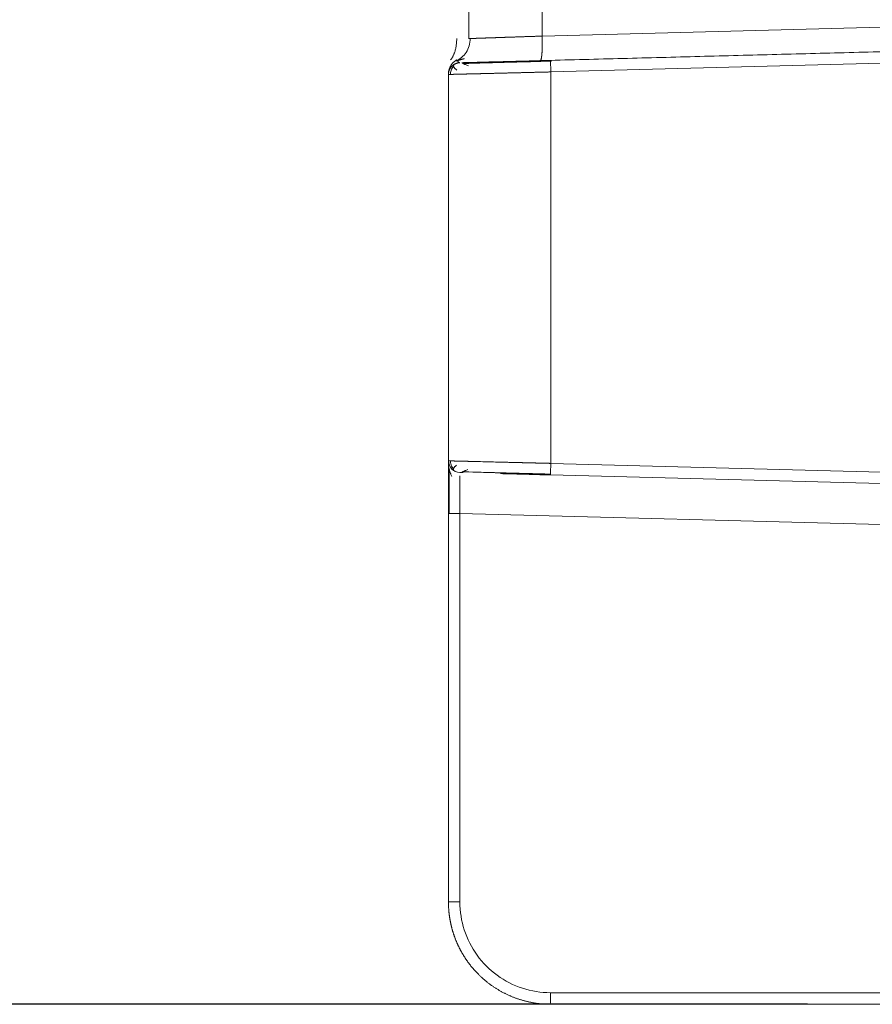
# Model space of a CAD drawing. Units: millimetres. Extents: x -5991 to 0, y 0 to 4236.
# Drawn here: x -4365 to -4323, y 1003 to 1051 of the extents above; entities that cross this region are included whole.
import ezdxf

# ---------------------------------------------------------------- set-up
doc = ezdxf.new("R2010")
doc.units = ezdxf.units.MM
doc.layers.add('Cotas', color=7, linetype='Continuous', lineweight=0, true_color=0x5e5e5e)
doc.layers.add('Make2D$Visible$Curves', color=7, linetype='Continuous', lineweight=0, true_color=0x000000)
doc.styles.add('Calibri Regular', font='calibri.ttf')
doc.dimstyles.new('Arial chica', dxfattribs={"dimscale": 5, "dimtxt": 9, "dimasz": 8, "dimexe": 0.5, "dimexo": 0.5, "dimgap": 1, "dimtad": 1, "dimtoh": 1, "dimdec": 1, "dimzin": 1, "dimdsep": 46, "dimtxsty": 'Calibri Regular', "dimcen": 0.5, "dimazin": 1, "dimtfac": 1, "dimtdec": 4, "dimtix": 1, "dimtofl": 0, "dimtmove": 1, "dimatfit": 3, "dimfxl": 1, "dimtolj": 1, "dimtzin": 1, "dimarcsym": 0})

# ---------------------------------------------------------------- blocks, each defined once
blk = doc.blocks.new('*D7')
at = {"layer": 'Cotas', "color": 0, "lineweight": -2}
for p, q in [((-4328.964, 1483.356), (-4701.964, 1483.356)), ((-4699.464, 1443.356), (-4699.464, 1043.356)), ((-4326.213, 1003.356), (-4701.964, 1003.356))]:
    blk.add_line(p, q, dxfattribs=at)
at = {"layer": 'Cotas', "color": 0}
for points in [[(-4692.797, 1443.356), (-4706.13, 1443.356), (-4699.464, 1483.356)], [(-4706.13, 1043.356), (-4692.797, 1043.356), (-4699.464, 1003.356)]]:
    blk.add_solid(points, dxfattribs=at)
at = {"layer": 'Defpoints', "color": 0}
for p in [(-4326.464, 1483.356), (-4699.464, 1003.356), (-4323.713, 1003.356)]:
    blk.add_point(p, dxfattribs=at)
at = {"layer": 'Cotas', "color": 0, "insert": (-4730.089, 1243.356), "char_height": 50, "attachment_point": 5, "rotation": 90, "style": 'Calibri Regular'}
blk.add_mtext('\\A1;480.0', dxfattribs=at)

msp = doc.modelspace()

# ---------------------------------------------------------------- linework, layer by layer
at = {"layer": 'Make2D$Visible$Curves'}
for p, q in [((-4339.178, 1436.039), (-4339.178, 1050.673)), ((-4342.76, 1088.317), (-4342.76, 1050.552)), ((-4339.178, 1050.673), (-4308.587, 1051.475)), ((-4342.76, 1050.54), (-4342.76, 1050.555)), ((-4338.774, 1049.487), (-4338.76, 1048.921)), ((-4338.76, 1048.921), (-4308.682, 1049.712)), ((-4343.76, 1029.915), (-4343.76, 1048.798)), ((-4338.76, 1048.921), (-4338.76, 1029.791)), ((-4343.76, 1029.852), (-4343.76, 1028.522)), ((-4308.666, 1029.003), (-4338.76, 1029.791)), ((-4308.681, 1028.438), (-4338.774, 1029.226)), ((-4343.76, 1027.342), (-4343.76, 1008.356)), ((-4343.201, 1027.342), (-4343.76, 1027.342)), ((-4343.201, 1027.342), (-4343.201, 1008.356)), ((-4343.201, 1027.342), (-4309.928, 1026.471)), ((-4338.774, 1003.922), (-4308.681, 1003.922)), ((-4338.76, 1003.356), (-4333.194, 1003.356)), ((-4338.76, 1003.356), (-4308.666, 1003.356))]:
    msp.add_line(p, q, dxfattribs=at)
msp.add_arc((-4343.186, 1029.915), 0.573, 180, 268.5, dxfattribs=at)
for points, weights in [([(-4343.655, 1049.512), (-4343.355, 1049.859), (-4343.355, 1050.551)], [0.868347539516, 0.807020821617, 0.999913954273]), ([(-4343.36, 1049.512), (-4343.376, 1049.503), (-4343.392, 1049.493)], [0.868874822567, 0.871630751143, 0.874882399853]), ([(-4343.728, 1049.04), (-4343.76, 1048.932), (-4343.76, 1048.819)], [0.918173500744, 0.883926566286, 0.867829593458]), ([(-4343.201, 1008.356), (-4343.76, 1008.356), (-4343.76, 1008.356)], [0.989412390645, 0.712499890406, 1]), ([(-4338.774, 1003.922), (-4338.774, 1003.356), (-4338.76, 1003.356)], [1, 0.707106781187, 1])]:
    msp.add_rational_spline(points, weights, degree=2, dxfattribs=at)
for points, knots in [([(-4342.695, 1050.566), (-4342.694, 1050.437), (-4342.728, 1050.197), (-4342.881, 1049.874), (-4343.111, 1049.617), (-4343.297, 1049.5), (-4343.404, 1049.452)], [0, 0, 0, 0, 0.267046, 0.520223, 0.75363, 1, 1, 1, 1]), ([(-4342.76, 1050.552), (-4342.759, 1050.552), (-4342.759, 1050.552), (-4342.759, 1050.552), (-4342.758, 1050.552), (-4342.757, 1050.552), (-4342.756, 1050.552), (-4342.755, 1050.552), (-4342.753, 1050.552), (-4342.751, 1050.552), (-4342.749, 1050.552), (-4342.746, 1050.552), (-4342.743, 1050.552), (-4342.74, 1050.552), (-4342.737, 1050.552), (-4342.733, 1050.552), (-4342.729, 1050.553), (-4342.725, 1050.553), (-4342.721, 1050.553), (-4342.716, 1050.553), (-4342.711, 1050.553), (-4342.705, 1050.553), (-4342.7, 1050.554), (-4342.696, 1050.554), (-4342.695, 1050.554)], [0, 0, 0, 0, 0.04526, 0.090563, 0.13591, 0.181299, 0.226731, 0.272207, 0.317725, 0.363286, 0.408891, 0.454538, 0.500229, 0.545963, 0.591739, 0.637559, 0.683422, 0.729328, 0.775277, 0.821269, 0.867304, 0.913382, 0.959504, 1, 1, 1, 1]), ([(-4342.695, 1050.554), (-4342.694, 1050.554), (-4342.692, 1050.554), (-4342.688, 1050.554), (-4342.681, 1050.554), (-4342.675, 1050.554), (-4342.668, 1050.555), (-4342.66, 1050.555), (-4342.653, 1050.555), (-4342.645, 1050.555), (-4342.637, 1050.556), (-4342.629, 1050.556), (-4342.62, 1050.556), (-4342.611, 1050.557), (-4342.602, 1050.557), (-4342.592, 1050.557), (-4342.583, 1050.558), (-4342.572, 1050.558), (-4342.562, 1050.558), (-4342.551, 1050.559), (-4342.541, 1050.559), (-4342.529, 1050.559), (-4342.518, 1050.56), (-4342.506, 1050.56), (-4342.494, 1050.561), (-4342.482, 1050.561), (-4342.469, 1050.561), (-4342.456, 1050.562), (-4342.443, 1050.562), (-4342.43, 1050.563), (-4342.416, 1050.563), (-4342.402, 1050.564), (-4342.388, 1050.564), (-4342.373, 1050.565), (-4342.358, 1050.565), (-4342.343, 1050.566), (-4342.328, 1050.566), (-4342.312, 1050.567), (-4342.296, 1050.567), (-4342.28, 1050.568), (-4342.264, 1050.568), (-4342.247, 1050.569), (-4342.23, 1050.57), (-4342.212, 1050.57), (-4342.195, 1050.571), (-4342.177, 1050.571), (-4342.159, 1050.572), (-4342.14, 1050.573), (-4342.122, 1050.573), (-4342.103, 1050.574), (-4342.084, 1050.575), (-4342.064, 1050.575), (-4342.044, 1050.576), (-4342.024, 1050.577), (-4342.004, 1050.577), (-4341.983, 1050.578), (-4341.961, 1050.579), (-4341.937, 1050.58), (-4341.913, 1050.58), (-4341.889, 1050.581), (-4341.864, 1050.582), (-4341.839, 1050.583), (-4341.813, 1050.584), (-4341.786, 1050.585), (-4341.759, 1050.586), (-4341.731, 1050.587), (-4341.703, 1050.588), (-4341.674, 1050.589), (-4341.645, 1050.59), (-4341.614, 1050.591), (-4341.584, 1050.592), (-4341.553, 1050.593), (-4341.521, 1050.594), (-4341.488, 1050.595), (-4341.455, 1050.596), (-4341.421, 1050.597), (-4341.387, 1050.599), (-4341.352, 1050.6), (-4341.317, 1050.601), (-4341.28, 1050.602), (-4341.243, 1050.604), (-4341.206, 1050.605), (-4341.168, 1050.606), (-4341.129, 1050.608), (-4341.089, 1050.609), (-4341.049, 1050.61), (-4341.009, 1050.612), (-4340.967, 1050.613), (-4340.925, 1050.615), (-4340.882, 1050.616), (-4340.839, 1050.617), (-4340.795, 1050.619), (-4340.75, 1050.62), (-4340.705, 1050.622), (-4340.659, 1050.624), (-4340.612, 1050.625), (-4340.564, 1050.627), (-4340.516, 1050.628), (-4340.468, 1050.63), (-4340.418, 1050.632), (-4340.368, 1050.633), (-4340.318, 1050.635), (-4340.266, 1050.637), (-4340.214, 1050.639), (-4340.162, 1050.64), (-4340.109, 1050.642), (-4340.055, 1050.644), (-4340, 1050.646), (-4339.945, 1050.648), (-4339.89, 1050.649), (-4339.833, 1050.651), (-4339.777, 1050.653), (-4339.719, 1050.655), (-4339.661, 1050.657), (-4339.603, 1050.659), (-4339.543, 1050.661), (-4339.484, 1050.663), (-4339.424, 1050.665), (-4339.363, 1050.667), (-4339.302, 1050.669), (-4339.24, 1050.671), (-4339.198, 1050.673), (-4339.178, 1050.673)], [0, 0, 0, 0, 0.000793, 0.00727, 0.013753, 0.020242, 0.026737, 0.033238, 0.039745, 0.046258, 0.052777, 0.059302, 0.065833, 0.072371, 0.078914, 0.085463, 0.092019, 0.09858, 0.105148, 0.111721, 0.118301, 0.124887, 0.131479, 0.138076, 0.14468, 0.15129, 0.157906, 0.164528, 0.171156, 0.17779, 0.18443, 0.191076, 0.197729, 0.204387, 0.211051, 0.217722, 0.224398, 0.231081, 0.23777, 0.244464, 0.251165, 0.257872, 0.264585, 0.271303, 0.278028, 0.284759, 0.291496, 0.29824, 0.304989, 0.311744, 0.318505, 0.325273, 0.332046, 0.338826, 0.345611, 0.352403, 0.359843, 0.367356, 0.374942, 0.3826, 0.390332, 0.398137, 0.406015, 0.413966, 0.421989, 0.430086, 0.438256, 0.446498, 0.454814, 0.463203, 0.471664, 0.480199, 0.488807, 0.497487, 0.506241, 0.515068, 0.523967, 0.53294, 0.541985, 0.551104, 0.560295, 0.56956, 0.578898, 0.588308, 0.597792, 0.607348, 0.616978, 0.62668, 0.636456, 0.646304, 0.656226, 0.66622, 0.676288, 0.686428, 0.696642, 0.706928, 0.717288, 0.72772, 0.738226, 0.748804, 0.759456, 0.77018, 0.780978, 0.791848, 0.802792, 0.813808, 0.824898, 0.83606, 0.847295, 0.858604, 0.869985, 0.88144, 0.892967, 0.904568, 0.916241, 0.927988, 0.939807, 0.9517, 0.963665, 0.975704, 0.987815, 1, 1, 1, 1]), ([(-4343.35, 1049.51), (-4343.397, 1049.486), (-4343.487, 1049.425), (-4343.606, 1049.301), (-4343.697, 1049.146), (-4343.733, 1049.031), (-4343.745, 1048.971)], [0, 0, 0, 0, 0.239462, 0.488748, 0.743968, 1, 1, 1, 1]), ([(-4343.36, 1049.512), (-4343.36, 1049.512), (-4343.36, 1049.512), (-4343.36, 1049.512), (-4343.36, 1049.511), (-4343.359, 1049.51), (-4343.359, 1049.51), (-4343.358, 1049.508), (-4343.357, 1049.507), (-4343.356, 1049.506), (-4343.355, 1049.504), (-4343.354, 1049.503), (-4343.352, 1049.501), (-4343.351, 1049.499), (-4343.349, 1049.497), (-4343.347, 1049.494), (-4343.345, 1049.492), (-4343.343, 1049.489), (-4343.341, 1049.486), (-4343.339, 1049.484), (-4343.337, 1049.481), (-4343.334, 1049.478), (-4343.332, 1049.474), (-4343.329, 1049.471), (-4343.326, 1049.468), (-4343.323, 1049.464), (-4343.32, 1049.461), (-4343.317, 1049.457), (-4343.314, 1049.453), (-4343.311, 1049.449), (-4343.305, 1049.442), (-4343.296, 1049.432), (-4343.284, 1049.419), (-4343.27, 1049.406), (-4343.259, 1049.396), (-4343.249, 1049.389), (-4343.242, 1049.384), (-4343.235, 1049.38), (-4343.228, 1049.377), (-4343.221, 1049.374), (-4343.214, 1049.372), (-4343.208, 1049.371), (-4343.203, 1049.371), (-4343.201, 1049.371)], [0, 0, 0, 0, 0.017895, 0.035755, 0.053583, 0.071381, 0.08915, 0.106894, 0.124615, 0.142315, 0.159996, 0.17766, 0.195311, 0.212949, 0.230579, 0.248201, 0.265819, 0.283434, 0.30105, 0.318668, 0.336291, 0.353922, 0.371562, 0.389215, 0.406883, 0.424569, 0.442275, 0.460003, 0.477757, 0.495538, 0.513351, 0.575069, 0.637132, 0.699637, 0.762674, 0.793463, 0.823926, 0.854067, 0.883887, 0.913389, 0.942574, 0.971444, 1, 1, 1, 1]), ([(-4343.068, 1049.374), (-4343.044, 1049.375), (-4342.89, 1049.379), (-4342.415, 1049.392), (-4341.422, 1049.418), (-4340.158, 1049.451), (-4339.253, 1049.474), (-4338.774, 1049.487)], [0, 0, 0, 0, 0.051939, 0.288954, 0.52597, 0.762985, 1, 1, 1, 1]), ([(-4343.506, 1049.197), (-4343.534, 1049.167), (-4343.581, 1049.105), (-4343.631, 1048.999), (-4343.659, 1048.889), (-4343.663, 1048.817), (-4343.662, 1048.781)], [0, 0, 0, 0, 0.262984, 0.52043, 0.767365, 1, 1, 1, 1]), ([(-4338.729, 1049.449), (-4339.2, 1049.437), (-4340.087, 1049.413), (-4341.091, 1049.387), (-4341.522, 1049.375), (-4341.613, 1049.373)], [0, 0, 0, 0, 0.438506, 0.877061, 1, 1, 1, 1]), ([(-4343.76, 1048.798), (-4343.759, 1048.798), (-4343.759, 1048.798), (-4343.759, 1048.798), (-4343.758, 1048.798), (-4343.758, 1048.798), (-4343.756, 1048.798), (-4343.755, 1048.798), (-4343.753, 1048.798), (-4343.751, 1048.798), (-4343.749, 1048.798), (-4343.746, 1048.798), (-4343.744, 1048.798), (-4343.74, 1048.798), (-4343.737, 1048.799), (-4343.733, 1048.799), (-4343.729, 1048.799), (-4343.725, 1048.799), (-4343.721, 1048.799), (-4343.716, 1048.799), (-4343.711, 1048.799), (-4343.705, 1048.799), (-4343.699, 1048.8), (-4343.693, 1048.8), (-4343.687, 1048.8), (-4343.68, 1048.8), (-4343.673, 1048.8), (-4343.666, 1048.8), (-4343.659, 1048.801), (-4343.651, 1048.801), (-4343.642, 1048.801), (-4343.634, 1048.801), (-4343.625, 1048.801), (-4343.616, 1048.802), (-4343.606, 1048.802), (-4343.597, 1048.802), (-4343.586, 1048.802), (-4343.576, 1048.803), (-4343.565, 1048.803), (-4343.554, 1048.803), (-4343.543, 1048.803), (-4343.531, 1048.804), (-4343.519, 1048.804), (-4343.506, 1048.804), (-4343.493, 1048.805), (-4343.48, 1048.805), (-4343.467, 1048.805), (-4343.453, 1048.806), (-4343.438, 1048.806), (-4343.424, 1048.806), (-4343.409, 1048.807), (-4343.394, 1048.807), (-4343.378, 1048.807), (-4343.362, 1048.808), (-4343.346, 1048.808), (-4343.329, 1048.809), (-4343.312, 1048.809), (-4343.295, 1048.809), (-4343.277, 1048.81), (-4343.259, 1048.81), (-4343.24, 1048.811), (-4343.222, 1048.811), (-4343.202, 1048.812), (-4343.183, 1048.812), (-4343.163, 1048.813), (-4343.143, 1048.813), (-4343.122, 1048.814), (-4343.101, 1048.814), (-4343.079, 1048.815), (-4343.058, 1048.815), (-4343.035, 1048.816), (-4343.013, 1048.816), (-4342.99, 1048.817), (-4342.967, 1048.818), (-4342.943, 1048.818), (-4342.919, 1048.819), (-4342.895, 1048.819), (-4342.87, 1048.82), (-4342.845, 1048.821), (-4342.819, 1048.821), (-4342.793, 1048.822), (-4342.767, 1048.822), (-4342.74, 1048.823), (-4342.713, 1048.824), (-4342.686, 1048.824), (-4342.658, 1048.825), (-4342.63, 1048.826), (-4342.601, 1048.827), (-4342.573, 1048.827), (-4342.543, 1048.828), (-4342.514, 1048.829), (-4342.484, 1048.829), (-4342.453, 1048.83), (-4342.422, 1048.831), (-4342.391, 1048.832), (-4342.36, 1048.833), (-4342.328, 1048.833), (-4342.29, 1048.834), (-4342.247, 1048.835), (-4342.198, 1048.836), (-4342.149, 1048.838), (-4342.099, 1048.839), (-4342.048, 1048.84), (-4341.997, 1048.841), (-4341.945, 1048.843), (-4341.892, 1048.844), (-4341.839, 1048.845), (-4341.786, 1048.847), (-4341.731, 1048.848), (-4341.677, 1048.849), (-4341.621, 1048.851), (-4341.565, 1048.852), (-4341.509, 1048.854), (-4341.452, 1048.855), (-4341.395, 1048.856), (-4341.337, 1048.858), (-4341.279, 1048.859), (-4341.22, 1048.861), (-4341.161, 1048.862), (-4341.101, 1048.864), (-4341.041, 1048.865), (-4340.981, 1048.867), (-4340.92, 1048.868), (-4340.859, 1048.87), (-4340.797, 1048.871), (-4340.735, 1048.873), (-4340.673, 1048.874), (-4340.61, 1048.876), (-4340.547, 1048.877), (-4340.483, 1048.879), (-4340.42, 1048.881), (-4340.356, 1048.882), (-4340.291, 1048.884), (-4340.227, 1048.885), (-4340.162, 1048.887), (-4340.097, 1048.889), (-4340.031, 1048.89), (-4339.966, 1048.892), (-4339.9, 1048.893), (-4339.834, 1048.895), (-4339.768, 1048.897), (-4339.701, 1048.898), (-4339.635, 1048.9), (-4339.568, 1048.902), (-4339.501, 1048.903), (-4339.434, 1048.905), (-4339.367, 1048.907), (-4339.3, 1048.908), (-4339.233, 1048.91), (-4339.165, 1048.911), (-4339.098, 1048.913), (-4339.03, 1048.915), (-4338.963, 1048.916), (-4338.895, 1048.918), (-4338.827, 1048.92), (-4338.782, 1048.921), (-4338.76, 1048.921)], [0, 0, 0, 0, 0.004575, 0.009163, 0.013764, 0.018377, 0.023004, 0.027643, 0.032296, 0.036961, 0.04164, 0.046332, 0.051037, 0.055755, 0.060487, 0.065231, 0.06999, 0.074761, 0.079546, 0.084345, 0.089157, 0.093983, 0.098822, 0.103675, 0.108541, 0.113421, 0.118314, 0.123221, 0.128141, 0.133074, 0.138021, 0.142982, 0.147955, 0.152942, 0.157943, 0.162957, 0.167984, 0.173024, 0.178078, 0.183145, 0.188226, 0.19332, 0.198427, 0.203547, 0.208681, 0.213828, 0.218989, 0.224163, 0.22935, 0.234551, 0.239765, 0.244992, 0.250233, 0.255487, 0.260754, 0.266035, 0.27133, 0.276637, 0.281958, 0.287292, 0.29264, 0.298001, 0.303376, 0.308764, 0.314165, 0.319579, 0.325007, 0.330448, 0.335903, 0.341371, 0.346852, 0.352347, 0.357855, 0.363376, 0.368911, 0.374459, 0.38002, 0.385595, 0.391183, 0.396784, 0.402399, 0.408027, 0.413669, 0.419323, 0.424992, 0.430673, 0.436368, 0.442076, 0.447798, 0.453533, 0.459281, 0.465042, 0.470817, 0.476605, 0.482407, 0.488222, 0.49405, 0.499892, 0.508519, 0.517146, 0.525772, 0.534399, 0.543025, 0.551651, 0.560277, 0.568903, 0.577529, 0.586155, 0.59478, 0.603406, 0.612031, 0.620656, 0.629281, 0.637905, 0.64653, 0.655154, 0.663779, 0.672403, 0.681027, 0.689651, 0.698274, 0.706898, 0.715521, 0.724144, 0.732767, 0.74139, 0.750013, 0.758635, 0.767257, 0.77588, 0.784501, 0.793123, 0.801745, 0.810367, 0.818988, 0.82761, 0.836231, 0.844852, 0.853473, 0.862095, 0.870715, 0.879336, 0.887956, 0.896576, 0.905195, 0.913813, 0.922431, 0.931048, 0.939665, 0.948282, 0.9569, 0.965518, 0.974136, 0.982756, 0.991377, 1, 1, 1, 1]), ([(-4343.667, 1029.912), (-4343.671, 1029.913), (-4343.678, 1029.913), (-4343.69, 1029.913), (-4343.701, 1029.913), (-4343.712, 1029.914), (-4343.721, 1029.914), (-4343.729, 1029.914), (-4343.736, 1029.914), (-4343.743, 1029.914), (-4343.748, 1029.914), (-4343.752, 1029.915), (-4343.756, 1029.915), (-4343.758, 1029.915), (-4343.759, 1029.915), (-4343.759, 1029.915), (-4343.76, 1029.915)], [0, 0, 0, 0, 0.05488, 0.129905, 0.204538, 0.278781, 0.352632, 0.426093, 0.499165, 0.57185, 0.644153, 0.716075, 0.787618, 0.858785, 0.929578, 1, 1, 1, 1]), ([(-4343.667, 1029.932), (-4343.668, 1029.896), (-4343.663, 1029.824), (-4343.635, 1029.714), (-4343.584, 1029.608), (-4343.536, 1029.545), (-4343.508, 1029.516)], [0, 0, 0, 0, 0.232661, 0.479602, 0.737038, 1, 1, 1, 1]), ([(-4338.76, 1029.791), (-4338.771, 1029.792), (-4338.793, 1029.792), (-4338.827, 1029.793), (-4338.861, 1029.794), (-4338.895, 1029.795), (-4338.929, 1029.796), (-4338.963, 1029.796), (-4338.996, 1029.797), (-4339.03, 1029.798), (-4339.064, 1029.799), (-4339.098, 1029.8), (-4339.131, 1029.801), (-4339.165, 1029.802), (-4339.199, 1029.802), (-4339.233, 1029.803), (-4339.266, 1029.804), (-4339.3, 1029.805), (-4339.334, 1029.806), (-4339.367, 1029.807), (-4339.401, 1029.808), (-4339.434, 1029.808), (-4339.468, 1029.809), (-4339.501, 1029.81), (-4339.535, 1029.811), (-4339.568, 1029.812), (-4339.601, 1029.813), (-4339.635, 1029.813), (-4339.668, 1029.814), (-4339.701, 1029.815), (-4339.735, 1029.816), (-4339.768, 1029.817), (-4339.801, 1029.817), (-4339.834, 1029.818), (-4339.867, 1029.819), (-4339.9, 1029.82), (-4339.933, 1029.821), (-4339.966, 1029.821), (-4339.999, 1029.822), (-4340.031, 1029.823), (-4340.064, 1029.824), (-4340.097, 1029.825), (-4340.129, 1029.825), (-4340.162, 1029.826), (-4340.194, 1029.827), (-4340.227, 1029.828), (-4340.259, 1029.829), (-4340.291, 1029.829), (-4340.323, 1029.83), (-4340.355, 1029.831), (-4340.388, 1029.832), (-4340.419, 1029.832), (-4340.451, 1029.833), (-4340.483, 1029.834), (-4340.515, 1029.835), (-4340.547, 1029.836), (-4340.578, 1029.836), (-4340.61, 1029.837), (-4340.641, 1029.838), (-4340.725, 1029.84), (-4340.889, 1029.844), (-4341.156, 1029.85), (-4341.495, 1029.859), (-4341.892, 1029.869), (-4342.18, 1029.876), (-4342.356, 1029.88), (-4342.415, 1029.882), (-4342.473, 1029.883), (-4342.529, 1029.884), (-4342.585, 1029.886), (-4342.638, 1029.887), (-4342.691, 1029.888), (-4342.742, 1029.89), (-4342.792, 1029.891), (-4342.84, 1029.892), (-4342.887, 1029.893), (-4342.933, 1029.894), (-4342.978, 1029.895), (-4343.021, 1029.897), (-4343.063, 1029.898), (-4343.103, 1029.899), (-4343.143, 1029.9), (-4343.181, 1029.9), (-4343.217, 1029.901), (-4343.252, 1029.902), (-4343.287, 1029.903), (-4343.319, 1029.904), (-4343.351, 1029.905), (-4343.381, 1029.905), (-4343.41, 1029.906), (-4343.438, 1029.907), (-4343.464, 1029.907), (-4343.49, 1029.908), (-4343.514, 1029.909), (-4343.536, 1029.909), (-4343.558, 1029.91), (-4343.579, 1029.91), (-4343.598, 1029.911), (-4343.616, 1029.911), (-4343.633, 1029.912), (-4343.649, 1029.912), (-4343.66, 1029.912), (-4343.666, 1029.912), (-4343.667, 1029.912)], [0, 0, 0, 0, 0.004914, 0.009828, 0.014741, 0.019654, 0.024566, 0.029478, 0.03439, 0.039301, 0.044212, 0.049123, 0.054033, 0.058943, 0.063853, 0.068764, 0.073674, 0.078584, 0.083494, 0.088404, 0.093314, 0.098224, 0.103135, 0.108046, 0.112956, 0.117867, 0.122778, 0.127689, 0.1326, 0.137512, 0.142423, 0.147334, 0.152246, 0.157157, 0.162069, 0.16698, 0.171891, 0.176803, 0.181714, 0.186626, 0.191537, 0.196448, 0.20136, 0.206271, 0.211182, 0.216093, 0.221004, 0.225916, 0.230827, 0.235738, 0.240649, 0.24556, 0.250471, 0.255382, 0.260293, 0.265204, 0.270115, 0.275026, 0.279937, 0.284848, 0.314475, 0.35779, 0.414792, 0.485479, 0.569848, 0.582367, 0.594831, 0.607242, 0.619599, 0.631902, 0.644151, 0.656347, 0.668488, 0.680576, 0.692609, 0.704589, 0.716515, 0.728387, 0.740205, 0.751969, 0.76368, 0.775336, 0.786938, 0.798487, 0.809982, 0.821422, 0.832809, 0.844141, 0.85542, 0.866645, 0.877815, 0.888932, 0.899995, 0.911004, 0.921959, 0.93286, 0.943707, 0.954501, 0.965241, 0.975926, 0.986558, 0.997135, 1, 1, 1, 1]), ([(-4343.72, 1029.526), (-4343.721, 1029.433), (-4343.722, 1029.189), (-4343.722, 1028.854), (-4343.722, 1028.638), (-4343.722, 1028.633)], [0, 0, 0, 0, 0.494102, 0.988463, 1, 1, 1, 1]), ([(-4343.072, 1029.379), (-4342.891, 1029.374), (-4342.416, 1029.361), (-4341.767, 1029.344), (-4341.346, 1029.333), (-4341.337, 1029.333)], [0, 0, 0, 0, 0.494754, 0.989428, 1, 1, 1, 1]), ([(-4341.613, 1029.34), (-4341.522, 1029.338), (-4341.291, 1029.332), (-4341.023, 1029.324), (-4340.856, 1029.32)], [0, 0, 0, 0, 0.409157, 1, 1, 1, 1]), ([(-4338.774, 1029.226), (-4339.253, 1029.238), (-4340.098, 1029.26), (-4340.888, 1029.281), (-4341.224, 1029.29)], [0, 0, 0, 0, 0.535699, 1, 1, 1, 1]), ([(-4343.204, 1029.19), (-4343.204, 1029.188), (-4343.204, 1029.184), (-4343.204, 1029.177), (-4343.204, 1029.168), (-4343.204, 1029.16), (-4343.204, 1029.151), (-4343.204, 1029.141), (-4343.204, 1029.132), (-4343.204, 1029.122), (-4343.204, 1029.112), (-4343.204, 1029.102), (-4343.204, 1029.092), (-4343.204, 1029.081), (-4343.204, 1029.07), (-4343.204, 1029.06), (-4343.204, 1029.048), (-4343.204, 1029.037), (-4343.204, 1029.026), (-4343.204, 1029.014), (-4343.204, 1029.002), (-4343.204, 1028.99), (-4343.204, 1028.978), (-4343.204, 1028.965), (-4343.204, 1028.952), (-4343.204, 1028.94), (-4343.204, 1028.927), (-4343.204, 1028.913), (-4343.204, 1028.9), (-4343.204, 1028.886), (-4343.204, 1028.873), (-4343.204, 1028.859), (-4343.204, 1028.845), (-4343.204, 1028.83), (-4343.204, 1028.816), (-4343.204, 1028.801), (-4343.204, 1028.786), (-4343.204, 1028.771), (-4343.204, 1028.756), (-4343.204, 1028.741), (-4343.204, 1028.726), (-4343.204, 1028.71), (-4343.204, 1028.694), (-4343.204, 1028.678), (-4343.204, 1028.662), (-4343.204, 1028.646), (-4343.204, 1028.63), (-4343.204, 1028.613), (-4343.204, 1028.596), (-4343.204, 1028.58), (-4343.204, 1028.563), (-4343.204, 1028.545), (-4343.204, 1028.528), (-4343.204, 1028.511), (-4343.204, 1028.493), (-4343.204, 1028.476), (-4343.204, 1028.458), (-4343.204, 1028.44), (-4343.204, 1028.422), (-4343.204, 1028.404), (-4343.204, 1028.385), (-4343.204, 1028.367), (-4343.204, 1028.348), (-4343.204, 1028.33), (-4343.204, 1028.311), (-4343.204, 1028.292), (-4343.204, 1028.273), (-4343.204, 1028.254), (-4343.204, 1028.235), (-4343.204, 1028.216), (-4343.204, 1028.196), (-4343.204, 1028.177), (-4343.204, 1028.157), (-4343.204, 1028.137), (-4343.204, 1028.118), (-4343.204, 1028.098), (-4343.203, 1028.078), (-4343.203, 1028.058), (-4343.203, 1028.038), (-4343.203, 1028.017), (-4343.203, 1027.997), (-4343.203, 1027.977), (-4343.203, 1027.956), (-4343.203, 1027.936), (-4343.203, 1027.915), (-4343.203, 1027.895), (-4343.203, 1027.874), (-4343.203, 1027.853), (-4343.203, 1027.832), (-4343.203, 1027.811), (-4343.203, 1027.79), (-4343.203, 1027.769), (-4343.203, 1027.748), (-4343.203, 1027.727), (-4343.203, 1027.706), (-4343.203, 1027.685), (-4343.203, 1027.664), (-4343.202, 1027.643), (-4343.202, 1027.621), (-4343.202, 1027.6), (-4343.202, 1027.579), (-4343.202, 1027.557), (-4343.202, 1027.536), (-4343.202, 1027.514), (-4343.202, 1027.493), (-4343.202, 1027.471), (-4343.202, 1027.45), (-4343.202, 1027.428), (-4343.202, 1027.407), (-4343.201, 1027.385), (-4343.201, 1027.364), (-4343.201, 1027.35), (-4343.201, 1027.342)], [0, 0, 0, 0, 0.004562, 0.013694, 0.022827, 0.031959, 0.041091, 0.050223, 0.059355, 0.068487, 0.077619, 0.086751, 0.095883, 0.105015, 0.114147, 0.123278, 0.13241, 0.141542, 0.150674, 0.159805, 0.168937, 0.178068, 0.1872, 0.196331, 0.205463, 0.214594, 0.223726, 0.232857, 0.241989, 0.25112, 0.260251, 0.269383, 0.278514, 0.287646, 0.296777, 0.305908, 0.31504, 0.324171, 0.333302, 0.342434, 0.351565, 0.360696, 0.369828, 0.378959, 0.38809, 0.397222, 0.406353, 0.415485, 0.424616, 0.433747, 0.442879, 0.45201, 0.461142, 0.470273, 0.479405, 0.488536, 0.497668, 0.5068, 0.515931, 0.525063, 0.534195, 0.543327, 0.552458, 0.56159, 0.570722, 0.579854, 0.588986, 0.598118, 0.60725, 0.616382, 0.625515, 0.634647, 0.643779, 0.652912, 0.662044, 0.671176, 0.680309, 0.689442, 0.698574, 0.707707, 0.71684, 0.725973, 0.735106, 0.744239, 0.753372, 0.762505, 0.771638, 0.780772, 0.789905, 0.799038, 0.808172, 0.817306, 0.826439, 0.835573, 0.844707, 0.853841, 0.862975, 0.87211, 0.881244, 0.890378, 0.899513, 0.908648, 0.917782, 0.926917, 0.936052, 0.945187, 0.954322, 0.963458, 0.972593, 0.981729, 0.990864, 1, 1, 1, 1]), ([(-4343.76, 1028.745), (-4343.76, 1028.699), (-4343.76, 1028.563), (-4343.759, 1028.387), (-4343.759, 1028.221), (-4343.759, 1028.109), (-4343.76, 1027.984), (-4343.76, 1027.866), (-4343.76, 1027.76), (-4343.76, 1027.674), (-4343.76, 1027.595), (-4343.76, 1027.522), (-4343.76, 1027.456), (-4343.76, 1027.397), (-4343.76, 1027.36), (-4343.76, 1027.342)], [0, 0, 0, 0, 0.112685, 0.320797, 0.393359, 0.473357, 0.560754, 0.655525, 0.718702, 0.777205, 0.831055, 0.88026, 0.924824, 0.964741, 1, 1, 1, 1]), ([(-4343.76, 1008.356), (-4343.759, 1008.344), (-4343.759, 1008.32), (-4343.759, 1008.284), (-4343.758, 1008.248), (-4343.758, 1008.212), (-4343.756, 1008.176), (-4343.755, 1008.139), (-4343.753, 1008.103), (-4343.751, 1008.066), (-4343.749, 1008.029), (-4343.746, 1007.993), (-4343.744, 1007.956), (-4343.74, 1007.919), (-4343.737, 1007.882), (-4343.733, 1007.845), (-4343.729, 1007.808), (-4343.725, 1007.77), (-4343.721, 1007.733), (-4343.716, 1007.696), (-4343.711, 1007.658), (-4343.705, 1007.621), (-4343.699, 1007.583), (-4343.693, 1007.546), (-4343.687, 1007.508), (-4343.68, 1007.47), (-4343.673, 1007.432), (-4343.666, 1007.394), (-4343.659, 1007.357), (-4343.651, 1007.319), (-4343.642, 1007.281), (-4343.634, 1007.243), (-4343.625, 1007.205), (-4343.616, 1007.166), (-4343.606, 1007.128), (-4343.597, 1007.09), (-4343.586, 1007.052), (-4343.576, 1007.014), (-4343.565, 1006.976), (-4343.554, 1006.937), (-4343.543, 1006.899), (-4343.531, 1006.861), (-4343.519, 1006.823), (-4343.506, 1006.785), (-4343.493, 1006.746), (-4343.48, 1006.708), (-4343.467, 1006.67), (-4343.453, 1006.632), (-4343.438, 1006.593), (-4343.424, 1006.555), (-4343.409, 1006.517), (-4343.394, 1006.479), (-4343.378, 1006.441), (-4343.362, 1006.403), (-4343.346, 1006.365), (-4343.329, 1006.327), (-4343.312, 1006.289), (-4343.295, 1006.251), (-4343.277, 1006.213), (-4343.259, 1006.175), (-4343.24, 1006.138), (-4343.222, 1006.1), (-4343.202, 1006.063), (-4343.183, 1006.025), (-4343.163, 1005.988), (-4343.143, 1005.95), (-4343.122, 1005.913), (-4343.101, 1005.876), (-4343.079, 1005.839), (-4343.058, 1005.802), (-4343.035, 1005.765), (-4343.013, 1005.728), (-4342.99, 1005.691), (-4342.967, 1005.655), (-4342.943, 1005.618), (-4342.919, 1005.582), (-4342.895, 1005.545), (-4342.87, 1005.509), (-4342.845, 1005.473), (-4342.819, 1005.438), (-4342.793, 1005.402), (-4342.767, 1005.366), (-4342.74, 1005.331), (-4342.713, 1005.296), (-4342.686, 1005.261), (-4342.658, 1005.226), (-4342.63, 1005.191), (-4342.601, 1005.156), (-4342.573, 1005.122), (-4342.543, 1005.088), (-4342.514, 1005.054), (-4342.484, 1005.02), (-4342.453, 1004.986), (-4342.422, 1004.953), (-4342.391, 1004.92), (-4342.36, 1004.887), (-4342.328, 1004.854), (-4342.29, 1004.816), (-4342.247, 1004.773), (-4342.198, 1004.727), (-4342.149, 1004.68), (-4342.099, 1004.635), (-4342.048, 1004.59), (-4341.997, 1004.546), (-4341.945, 1004.502), (-4341.892, 1004.459), (-4341.839, 1004.417), (-4341.786, 1004.376), (-4341.731, 1004.335), (-4341.677, 1004.295), (-4341.621, 1004.256), (-4341.565, 1004.218), (-4341.509, 1004.18), (-4341.452, 1004.143), (-4341.395, 1004.107), (-4341.337, 1004.072), (-4341.279, 1004.037), (-4341.22, 1004.004), (-4341.161, 1003.971), (-4341.101, 1003.939), (-4341.041, 1003.907), (-4340.981, 1003.877), (-4340.92, 1003.847), (-4340.859, 1003.818), (-4340.797, 1003.79), (-4340.735, 1003.763), (-4340.673, 1003.737), (-4340.61, 1003.711), (-4340.547, 1003.687), (-4340.483, 1003.663), (-4340.42, 1003.64), (-4340.356, 1003.618), (-4340.291, 1003.597), (-4340.227, 1003.576), (-4340.162, 1003.557), (-4340.097, 1003.538), (-4340.031, 1003.521), (-4339.966, 1003.504), (-4339.9, 1003.488), (-4339.834, 1003.473), (-4339.768, 1003.459), (-4339.701, 1003.446), (-4339.635, 1003.433), (-4339.568, 1003.422), (-4339.501, 1003.412), (-4339.434, 1003.402), (-4339.367, 1003.393), (-4339.3, 1003.385), (-4339.233, 1003.379), (-4339.165, 1003.373), (-4339.098, 1003.368), (-4339.03, 1003.364), (-4338.963, 1003.36), (-4338.895, 1003.358), (-4338.827, 1003.357), (-4338.782, 1003.356), (-4338.76, 1003.356)], [0, 0, 0, 0, 0.004575, 0.009163, 0.013764, 0.018377, 0.023004, 0.027643, 0.032296, 0.036961, 0.04164, 0.046332, 0.051037, 0.055755, 0.060487, 0.065231, 0.06999, 0.074761, 0.079546, 0.084345, 0.089157, 0.093983, 0.098822, 0.103675, 0.108541, 0.113421, 0.118314, 0.123221, 0.128141, 0.133074, 0.138021, 0.142982, 0.147955, 0.152942, 0.157943, 0.162957, 0.167984, 0.173024, 0.178078, 0.183145, 0.188226, 0.19332, 0.198427, 0.203547, 0.208681, 0.213828, 0.218989, 0.224163, 0.22935, 0.234551, 0.239765, 0.244992, 0.250233, 0.255487, 0.260754, 0.266035, 0.27133, 0.276637, 0.281958, 0.287292, 0.29264, 0.298001, 0.303376, 0.308763, 0.314165, 0.319579, 0.325007, 0.330448, 0.335903, 0.341371, 0.346852, 0.352347, 0.357855, 0.363376, 0.368911, 0.374459, 0.38002, 0.385595, 0.391183, 0.396784, 0.402399, 0.408027, 0.413669, 0.419323, 0.424992, 0.430673, 0.436368, 0.442076, 0.447798, 0.453533, 0.459281, 0.465042, 0.470817, 0.476605, 0.482407, 0.488222, 0.49405, 0.499892, 0.508519, 0.517146, 0.525772, 0.534399, 0.543025, 0.551651, 0.560277, 0.568903, 0.577529, 0.586155, 0.59478, 0.603406, 0.612031, 0.620656, 0.629281, 0.637905, 0.64653, 0.655154, 0.663779, 0.672403, 0.681027, 0.689651, 0.698274, 0.706898, 0.715521, 0.724144, 0.732767, 0.74139, 0.750013, 0.758635, 0.767257, 0.77588, 0.784501, 0.793123, 0.801745, 0.810367, 0.818988, 0.82761, 0.836231, 0.844852, 0.853473, 0.862095, 0.870715, 0.879336, 0.887956, 0.896576, 0.905195, 0.913813, 0.922431, 0.931048, 0.939665, 0.948282, 0.9569, 0.965518, 0.974136, 0.982756, 0.991377, 1, 1, 1, 1])]:
    msp.add_open_spline(points, degree=3, knots=knots, dxfattribs=at)
for points, weights, degree, knots in [([(-4339.246, 1049.501), (-4339.223, 1049.551), (-4339.205, 1049.666), (-4339.192, 1049.826), (-4339.175, 1050.047), (-4339.169, 1050.342), (-4339.178, 1050.673)], [1.01673083595, 1.04367471194, 1.1031620509, 1.19519285284, 1.07213193845, 1.00725958641, 1.00057579672], 3, [0, 0, 0, 0, 0.427868, 0.427868, 0.427868, 1, 1, 1, 1]), ([(-4343.201, 1049.371), (-4343.434, 1049.365), (-4343.597, 1049.198), (-4343.76, 1049.031), (-4343.76, 1048.798)], [0.853589955049, 0.855867421838, 1, 0.85586742171, 0.853589955045], 2, [3.939401, 3.939401, 3.939401, 4.712389, 4.712389, 5.485377, 5.485377, 5.485377]), ([(-4338.76, 1029.791), (-4338.775, 1029.226), (-4338.774, 1029.226), (-4338.774, 1029.226), (-4338.774, 1029.226)], [0.999999999969, 0.707106781202, 1, 0.999999552221, 0.999999104442], 2, [4.712389, 4.712389, 4.712389, 6.283185, 6.283185, 6.283188, 6.283188, 6.283188])]:
    msp.add_rational_spline(points, weights, degree=degree, knots=knots, dxfattribs=at)
for points, degree in [([(-4338.774, 1049.487), (-4323.719, 1049.881), (-4308.664, 1050.275)], 2), ([(-4342.986, 1049.57), (-4343.157, 1049.523), (-4343.327, 1049.476)], 2), ([(-4343.409, 1049.326), (-4343.639, 1049.221), (-4343.343, 1049.004)], 2), ([(-4342.785, 1049.216), (-4343.114, 1049.36), (-4343.111, 1049.372)], 2), ([(-4341.613, 1049.373), (-4342.601, 1049.346), (-4343.055, 1049.334)], 2), ([(-4343.759, 1029.863), (-4343.77, 1029.561), (-4343.602, 1029.154)], 2), ([(-4343.359, 1029.705), (-4343.645, 1029.491), (-4343.409, 1029.387)], 2), ([(-4343.042, 1029.338), (-4343.146, 1029.34), (-4343.198, 1029.342), (-4343.201, 1029.342)], 3), ([(-4343.117, 1029.341), (-4343.119, 1029.357), (-4342.81, 1029.497)], 2), ([(-4341.337, 1029.333), (-4340.172, 1029.302), (-4338.774, 1029.265)], 2), ([(-4343.722, 1028.633), (-4343.722, 1028.034), (-4343.721, 1027.32)], 2), ([(-4343.201, 1008.356), (-4343.198, 1007.878), (-4343.057, 1006.973), (-4342.415, 1005.708), (-4341.422, 1004.713), (-4340.158, 1004.069), (-4339.253, 1003.926), (-4338.774, 1003.922)], 3)]:
    msp.add_open_spline(points, degree=degree, dxfattribs=at)

# ---------------------------------------------------------------- dimensions: what is measured, and where the dimension line sits
at = {"layer": 'Cotas'}
dim = msp.add_linear_dim(base=(-4699.464, 1003.356), p1=(-4326.464, 1483.356), p2=(-4323.713, 1003.356), angle=90, dimstyle='Arial chica', override={"dimscale": 5, "dimtxt": 10, "dimasz": 8, "dimexe": 0.5, "dimexo": 0.5, "dimgap": 1, "dimtad": 1, "dimtih": 0, "dimdec": 1, "dimzin": 1, "dimtxsty": 'Calibri Regular', "dimsah": 0, "dimcen": 0.5, "dimadec": 2, "dimazin": 1, "dimtix": 0, "dimtmove": 0, "dimtzin": 1}, dxfattribs=at)
dim.commit()
dim.dimension.update_dxf_attribs({"geometry": '*D7', "text_midpoint": (-4730.089, 1243.356)})

doc.saveas('drawing.dxf')
